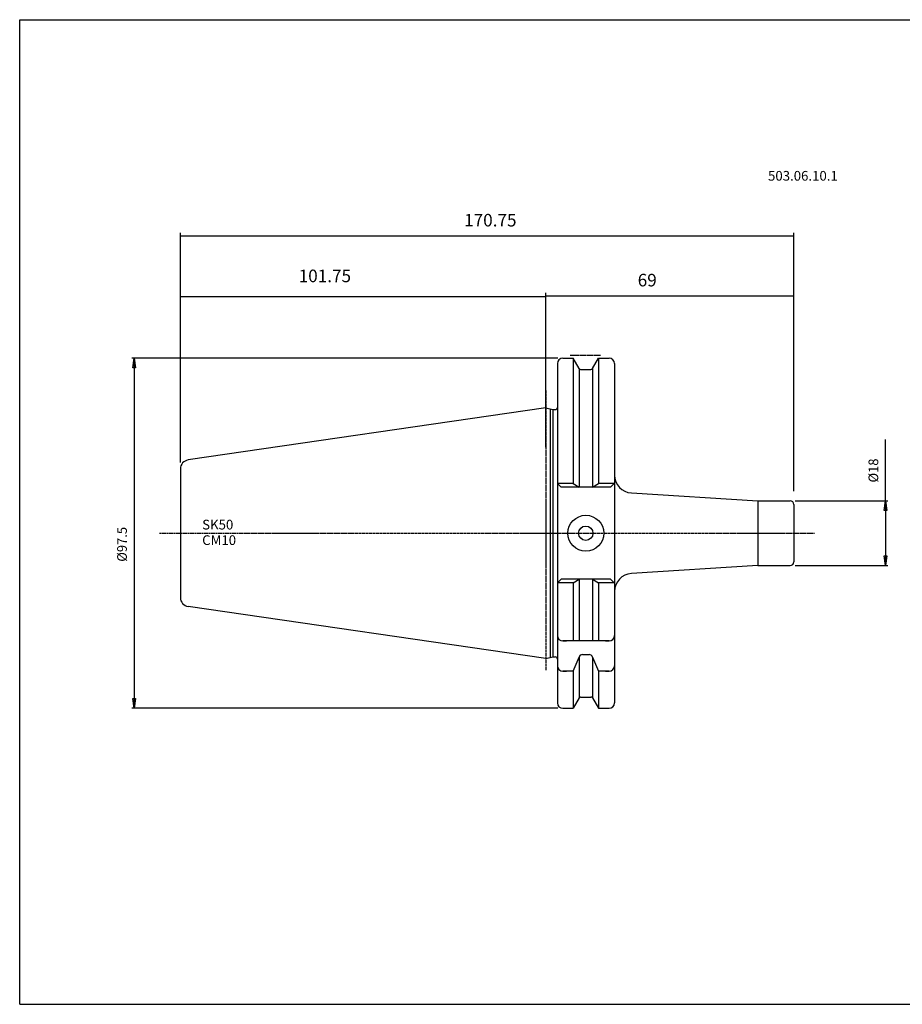
# Model space of a CAD drawing. Extents: x 1290 to 1691, y -361 to -86.
# Drawn here: x 1290 to 1536, y -361 to -86 of the extents above; entities that cross this region are included whole.
import ezdxf

# ---------------------------------------------------------------- set-up
doc = ezdxf.new("R2010")
doc.units = 0
doc.header["$MEASUREMENT"] = 0
doc.linetypes.add('CENTER', pattern=[0.95, 0.625, -0.125, 0.075, -0.125])
doc.layers.get('0').update_dxf_attribs({"linetype": 'CONTINUOUS'})
doc.layers.add('L1_120', color=7, linetype='CONTINUOUS')
doc.styles.add('BOX', font='txt.shx', dxfattribs={"height": 1})
doc.dimstyles.new('DIMSTYLE1', dxfattribs={"dimtxt": 2.7, "dimasz": 2.7, "dimexe": 2.7, "dimexo": 0.0625, "dimgap": 0.09, "dimtad": 0, "dimtih": 1, "dimtoh": 1, "dimdec": 4, "dimzin": 0, "dimtxsty": 'STANDARD', "dimcen": 0.09, "dimazin": 3, "dimtfac": 1, "dimtdec": 4, "dimtofl": 0, "dimtmove": 0, "dimatfit": 3, "dimtolj": 1, "dimtzin": 0})

# ---------------------------------------------------------------- blocks, each defined once
blk = doc.blocks.new('GENDIM2')
at = {"layer": 'L1_120', "color": 4, "linetype": 'CONTINUOUS'}
for p, q in [((1334.86, -209.79), (1334.86, -145.79)), ((1334.86, -146.67), (1505.61, -146.67)), ((1505.61, -214.21), (1505.61, -145.79))]:
    blk.add_line(p, q, dxfattribs=at)
for points in [[(1334.86, -146.67), (1338.36, -146.14), (1338.36, -147.19), (1334.86, -146.67)], [(1505.61, -146.67), (1502.11, -147.19), (1502.11, -146.14), (1505.61, -146.67)]]:
    blk.add_solid(points, dxfattribs=at)
at = {"layer": 'L1_120', "color": 4, "linetype": 'CONTINUOUS', "style": 'BOX'}
blk.add_text('170.75', height=3.5, dxfattribs=at).set_placement((1413.84, -144.04))
blk = doc.blocks.new('GENDIM3')
at = {"layer": 'L1_120', "color": 4, "linetype": 'CONTINUOUS'}
for p, q in [((1436.61, -205.49), (1436.61, -162.48)), ((1436.61, -163.35), (1505.61, -163.35)), ((1505.61, -217.71), (1505.61, -162.48))]:
    blk.add_line(p, q, dxfattribs=at)
for points in [[(1436.61, -163.35), (1440.11, -162.83), (1440.11, -163.88), (1436.61, -163.35)], [(1505.61, -163.35), (1502.11, -163.88), (1502.11, -162.83), (1505.61, -163.35)]]:
    blk.add_solid(points, dxfattribs=at)
at = {"layer": 'L1_120', "color": 4, "linetype": 'CONTINUOUS', "style": 'BOX'}
blk.add_text('69', height=3.5, dxfattribs=at).set_placement((1462.16, -160.73))
blk = doc.blocks.new('GENDIM5')
at = {"layer": 'L1_120', "color": 4, "linetype": 'CONTINUOUS'}
for p, q in [((1334.86, -209.79), (1334.86, -162.73)), ((1436.61, -163.61), (1334.86, -163.61)), ((1436.61, -189.33), (1436.61, -162.73))]:
    blk.add_line(p, q, dxfattribs=at)
for points in [[(1334.86, -163.61), (1338.36, -163.08), (1338.36, -164.13), (1334.86, -163.61)], [(1436.61, -163.61), (1433.11, -164.13), (1433.11, -163.08), (1436.61, -163.61)]]:
    blk.add_solid(points, dxfattribs=at)
at = {"layer": 'L1_120', "color": 4, "linetype": 'CONTINUOUS', "style": 'BOX'}
blk.add_text('101.75', height=3.5, dxfattribs=at).set_placement((1367.78, -159.55))
blk = doc.blocks.new('*D5')
at = {"layer": 'L1_120', "color": 4, "linetype": 'CONTINUOUS'}
for p, q in [((1439.96, -180.71), (1321.3, -180.71)), ((1321.98, -180.71), (1321.98, -278.21)), ((1439.96, -278.21), (1321.3, -278.21))]:
    blk.add_line(p, q, dxfattribs=at)
at = {"layer": 'L1_120', "color": 4, "linetype": 'CONTINUOUS', "invisible_edges": 4}
for points in [[(1321.98, -180.71), (1322.38, -183.41), (1321.57, -183.41)], [(1321.98, -278.21), (1321.57, -275.51), (1322.38, -275.51)]]:
    blk.add_3dface(points, dxfattribs=at)
at = {"layer": 'L1_120', "color": 4, "linetype": 'CONTINUOUS', "style": 'BOX', "width": 0.98}
blk.add_text('%%c97.5', height=2.7, rotation=90, dxfattribs=at).set_placement((1319.95, -237.4))
blk = doc.blocks.new('*D6')
at = {"layer": 'L1_120', "color": 4, "linetype": 'CONTINUOUS'}
for p, q in [((1531.13, -220.46), (1531.13, -203.4)), ((1505.96, -220.46), (1531.81, -220.46)), ((1531.13, -220.46), (1531.13, -238.46)), ((1505.96, -238.46), (1531.81, -238.46))]:
    blk.add_line(p, q, dxfattribs=at)
at = {"layer": 'L1_120', "color": 4, "linetype": 'CONTINUOUS', "invisible_edges": 4}
for points in [[(1531.13, -220.46), (1531.54, -223.16), (1530.73, -223.16)], [(1531.13, -238.46), (1530.73, -235.76), (1531.54, -235.76)]]:
    blk.add_3dface(points, dxfattribs=at)
at = {"layer": 'L1_120', "color": 4, "linetype": 'CONTINUOUS', "style": 'BOX', "width": 0.98}
blk.add_text('%%c18', height=2.7, rotation=90, dxfattribs=at).set_placement((1529.11, -215.34))

msp = doc.modelspace()

# ---------------------------------------------------------------- linework, layer by layer
at = {"layer": 'L1_120', "color": 6, "linetype": 'CONTINUOUS'}
for p, q in [((1290.11503, -86.46037), (1691.11503, -86.46037)), ((1290.11503, -360.63837), (1290.11503, -86.46037)), ((1290.11503, -360.63837), (1691.11503, -360.63837))]:
    msp.add_line(p, q, dxfattribs=at)
at = {"layer": 'L1_120', "color": 7, "linetype": 'CONTINUOUS'}
for p, q in [((1441.30503, -180.71137), (1444.16876, -180.71137)), ((1441.30503, -180.71137), (1442.30503, -180.71137)), ((1445.82864, -183.58637), (1444.16876, -180.71137)), ((1444.16876, -180.71137), (1444.16876, -215.61137)), ((1449.58142, -183.58637), (1451.2413, -180.71137)), ((1451.2413, -180.71137), (1454.20503, -180.71137)), ((1451.2413, -180.71137), (1451.2413, -215.61137)), ((1453.20503, -180.71137), (1454.20503, -180.71137)), ((1439.80503, -182.21137), (1439.80503, -276.71137)), ((1439.80503, -182.21137), (1439.80503, -183.21137)), ((1439.80503, -182.21137), (1439.80503, -276.71137)), ((1445.83003, -183.58876), (1445.83003, -216.63146)), ((1449.58003, -183.58876), (1449.58003, -216.63146)), ((1455.70503, -182.21137), (1455.70503, -229.46137)), ((1455.70503, -182.21137), (1455.70503, -209.72589)), ((1446.26165, -183.83637), (1449.14841, -183.83637)), ((1436.60503, -194.53637), (1336.99426, -209.06308)), ((1436.60503, -194.53637), (1438.55144, -195.03637)), ((1437.80503, -194.84463), (1437.80503, -264.07811)), ((1438.55144, -195.03637), (1439.20503, -195.03637)), ((1438.55144, -195.03637), (1438.55144, -263.88637)), ((1334.85503, -211.53691), (1334.85503, -247.38583)), ((1334.85503, -211.53691), (1334.85503, -247.38583)), ((1439.80503, -215.61137), (1440.82512, -216.63146)), ((1444.16876, -215.61137), (1439.80503, -215.61137)), ((1444.16876, -215.61137), (1445.83003, -216.63146)), ((1449.58003, -216.63146), (1451.2413, -215.61137)), ((1455.70503, -215.61137), (1451.2413, -215.61137)), ((1455.60503, -215.61137), (1454.58494, -216.63146)), ((1454.58494, -216.63146), (1440.82512, -216.63146)), ((1454.58494, -216.63146), (1440.82512, -216.63146)), ((1460.39236, -218.25506), (1495.57379, -220.45941)), ((1495.63633, -220.46137), (1504.60503, -220.46137)), ((1505.60503, -221.46137), (1505.60503, -237.46137)), ((1455.70503, -229.46137), (1455.70503, -276.71137)), ((1495.57379, -238.46333), (1460.39236, -240.66768)), ((1495.63633, -238.46137), (1504.60503, -238.46137)), ((1439.80503, -243.31137), (1440.82512, -242.29127)), ((1444.16876, -243.31137), (1439.80503, -243.31137)), ((1454.58494, -242.29127), (1440.82512, -242.29127)), ((1454.58494, -242.29127), (1440.82512, -242.29127)), ((1444.16876, -243.31137), (1445.83003, -242.29127)), ((1444.16876, -243.31137), (1444.16876, -259.46137)), ((1445.83003, -242.29127), (1445.83003, -259.46137)), ((1449.58003, -242.29127), (1451.2413, -243.31137)), ((1449.58003, -242.29127), (1449.58003, -259.46137)), ((1455.70503, -243.31137), (1451.2413, -243.31137)), ((1451.2413, -243.31137), (1451.2413, -259.46137)), ((1455.60503, -243.31137), (1454.58494, -242.29127)), ((1436.60503, -264.38637), (1336.99426, -249.85966)), ((1439.80503, -256.96137), (1439.80503, -257.96137)), ((1455.70503, -256.96137), (1455.70503, -257.96137)), ((1441.30503, -259.46137), (1442.30503, -259.46137)), ((1454.20503, -259.46137), (1441.30503, -259.46137)), ((1453.20503, -259.46137), (1454.20503, -259.46137)), ((1436.60503, -264.38637), (1438.55144, -263.88637)), ((1438.55144, -263.88637), (1439.20503, -263.88637)), ((1439.80503, -265.38743), (1439.80503, -266.38743)), ((1444.16876, -267.88743), (1445.83003, -264.01002)), ((1445.83003, -264.01002), (1445.83003, -275.33398)), ((1446.80383, -263.23742), (1448.60623, -263.23742)), ((1449.58003, -264.01002), (1449.58003, -275.33398)), ((1449.58003, -264.01002), (1451.2413, -267.88743)), ((1455.70503, -265.38743), (1455.70503, -266.38743)), ((1441.30503, -267.88743), (1442.30503, -267.88743)), ((1444.16876, -267.88743), (1441.30503, -267.88743)), ((1444.16876, -267.88743), (1444.16876, -278.21137)), ((1451.2413, -267.88743), (1451.2413, -278.21137)), ((1454.20503, -267.88743), (1451.2413, -267.88743)), ((1453.20503, -267.88743), (1454.20503, -267.88743)), ((1439.80503, -275.71137), (1439.80503, -276.71137)), ((1445.82864, -275.33637), (1444.16876, -278.21137)), ((1446.26165, -275.08637), (1449.14841, -275.08637)), ((1449.58142, -275.33637), (1451.2413, -278.21137)), ((1441.30503, -278.21137), (1444.16876, -278.21137)), ((1441.30503, -278.21137), (1442.30503, -278.21137)), ((1451.2413, -278.21137), (1454.20503, -278.21137)), ((1453.20503, -278.21137), (1454.20503, -278.21137))]:
    msp.add_line(p, q, dxfattribs=at)
at = {"layer": 'L1_120', "color": 1, "linetype": 'CENTER'}
for p, q in [((1443.39402, -179.83637), (1451.80286, -179.83637)), ((1436.60503, -189.73637), (1436.60503, -267.73242)), ((1328.99683, -229.46137), (1455.70503, -229.46137)), ((1455.70503, -229.46137), (1511.38781, -229.46137))]:
    msp.add_line(p, q, dxfattribs=at)
at = {"layer": 'L1_120', "color": 4, "linetype": 'CONTINUOUS'}
msp.add_line((1495.60503, -220.46137), (1495.60503, -238.46137), dxfattribs=at)
at = {"layer": 'L1_120', "color": 7, "linetype": 'CONTINUOUS'}
for radius in [5, 2]:
    msp.add_circle((1447.70503, -229.46137), radius, dxfattribs=at)
for centre, radius, start, end in [((1441.30503, -182.21137), 1.5, 90, 180), ((1454.20503, -182.21137), 1.5, 0, 90), ((1446.26165, -183.33637), 0.5, 210, 270), ((1449.14841, -183.33637), 0.5, 270, 330), ((1439.20503, -194.43637), 0.6, 270, 360), ((1337.35503, -211.53691), 2.5, 98.297222, 180), ((1460.70503, -213.26485), 5, 180, 266.4147257), ((1495.63633, -219.46137), 1, 266.4147257, 270), ((1504.60503, -221.46137), 1, 0, 90), ((1495.63633, -239.46137), 1, 90, 93.5852743), ((1504.60503, -237.46137), 1, 270, 360), ((1460.70503, -245.65789), 5, 93.5852743, 180), ((1337.35503, -247.38583), 2.5, 180, 261.702778), ((1441.30503, -257.96137), 1.5, 180, 270), ((1454.20503, -257.96137), 1.5, 270, 360), ((1439.20503, -264.48637), 0.6, 0, 90), ((1439.20503, -264.48637), 0.6, 0, 90), ((1446.80383, -264.23742), 1, 90, 166.8556743), ((1448.60623, -264.23742), 1, 13.1443257, 90), ((1441.30503, -266.38743), 1.5, 180, 270), ((1454.20503, -266.38743), 1.5, 270, 360), ((1441.30503, -276.71137), 1.5, 180, 270), ((1446.26165, -275.58637), 0.5, 90, 150), ((1449.14841, -275.58637), 0.5, 30, 90), ((1454.20503, -276.71137), 1.5, 270, 360)]:
    msp.add_arc(centre, radius, start, end, dxfattribs=at)

# ---------------------------------------------------------------- block references
at = {"linetype": 'CONTINUOUS'}
for name in ['GENDIM2', 'GENDIM5', 'GENDIM3']:
    msp.add_blockref(name, (0, 0), dxfattribs=at)

# ---------------------------------------------------------------- texts
at = {"layer": 'L1_120', "color": 4, "linetype": 'CONTINUOUS', "style": 'BOX'}
for s, p in [('503.06.10.1', (1498.43244, -131.28428)), ('SK50', (1340.91493, -228.41677)), ('CM10', (1340.91493, -232.73677))]:
    msp.add_text(s, height=2.7, dxfattribs=at).set_placement(p)

# ---------------------------------------------------------------- dimensions: what is measured, and where the dimension line sits
at = {"layer": 'L1_120', "color": 4, "linetype": 'CONTINUOUS'}
for base, p1, p2, picture, middle in [((1321.97973, -180.71137), (1441.30503, -180.71137), (1441.30503, -278.21137), '*D5', (1319.95473, -237.39937)), ((1531.13114, -220.46137), (1504.60503, -220.46137), (1504.60503, -238.46137), '*D6', (1529.10614, -215.33848))]:
    dim = msp.add_linear_dim(base=base, p1=p1, p2=p2, angle=90, dimstyle='DIMSTYLE1', dxfattribs=at)
    dim.commit()
    dim.dimension.update_dxf_attribs({"geometry": picture, "text_midpoint": middle})

doc.saveas('drawing.dxf')
